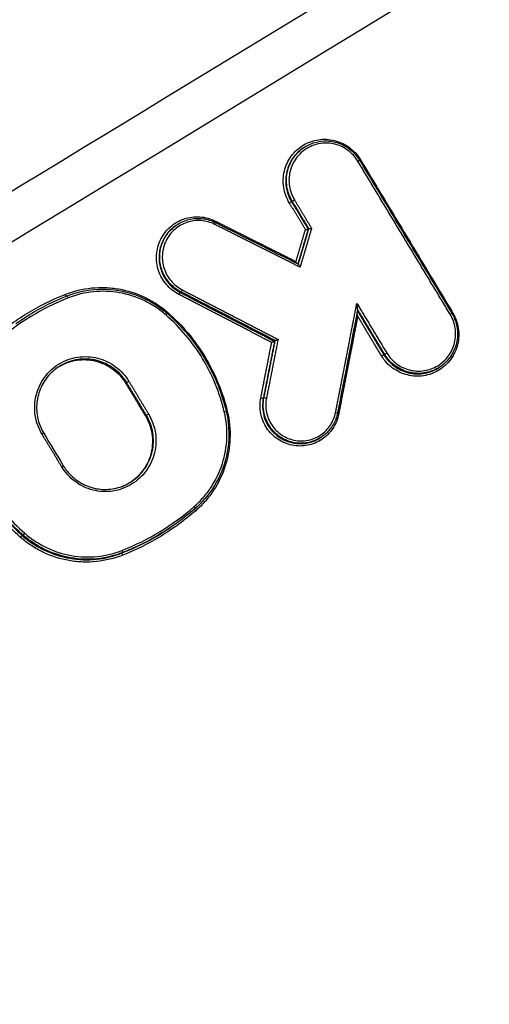
# Model space of a CAD drawing. Units: millimetres. Extents: x -6135 to 6130, y -7748 to 7748.
# Drawn here: x -231 to -210, y -1479 to -1435 of the extents above; entities that cross this region are included whole.
import ezdxf

# ---------------------------------------------------------------- set-up
doc = ezdxf.new("R2010")
doc.units = ezdxf.units.MM
doc.header["$LTSCALE"] = 20
doc.linetypes.add('HIDDEN', pattern=[9.525, 6.35, -3.175])
doc.layers.add('2d', color=230, linetype='Continuous')
doc.layers.add('ASTMF3101-TrainingEnvelope_Hatch', color=222, linetype='HIDDEN')

msp = doc.modelspace()

# ---------------------------------------------------------------- hatches: boundary and pattern name
at = {"layer": 'ASTMF3101-TrainingEnvelope_Hatch'}
h = msp.add_hatch(dxfattribs=at)
h.set_pattern_fill('ANSI31', color=256, scale=100, angle=125)
h.set_pattern_definition([(170, (-588.4, -1866.23), (-55.133, -312.676), [])])
h.paths.add_polyline_path([(-1222.576, -1733.787, 0.414214), (-1283.97, -2081.969), (-1029.031, -2446.06, 0.414214), (-680.848, -2507.454), (569.193, -1632.165, 0.414214), (630.587, -1283.983), (375.648, -919.893, 0.414214), (27.466, -858.499)])

# ---------------------------------------------------------------- linework, layer by layer
at = {"layer": '2d'}
for p, q in [((-218.151, -1440.375), (-218.182, -1440.396)), ((-218.643, -1442.743), (-218.675, -1442.766)), ((-223.813, -1443.824), (-223.844, -1443.846)), ((-217.902, -1443.975), (-217.933, -1443.997)), ((-224.235, -1446.237), (-224.268, -1446.259)), ((-223.605, -1446.792), (-223.638, -1446.815)), ((-219.401, -1448.972), (-219.432, -1448.994)), ((-214.531, -1449.571), (-214.563, -1449.594)), ((-214.47, -1449.665), (-214.502, -1449.688)), ((-212.025, -1450.114), (-212.058, -1450.137)), ((-226.016, -1450.844), (-226.059, -1450.874)), ((-219.902, -1451.522), (-219.933, -1451.544)), ((-225.144, -1452.292), (-225.187, -1452.322)), ((-219.631, -1452.816), (-219.663, -1452.839)), ((-217.305, -1453.244), (-217.338, -1453.267)), ((-230.637, -1457.64), (-230.669, -1457.663)), ((-226.184, -1458.415), (-226.218, -1458.438))]:
    msp.add_line(p, q, dxfattribs=at)
at = {"layer": '2d', "extrusion": (0, 0, -1)}
for centre, major_axis, ratio, start_param, end_param in [((-215.731, -1440.97), (-0.0857, -0.0516), 0.040213, 3.141593, 4.578558), ((-218.76, -1442.817), (-0.0857, -0.0516), 0.040288, 1.43696, 3.010848), ((-222.057, -1443.631), (-0.0449, -0.0894), 0.10587, 0.863745, 1.479412), ((-228.742, -1446.903), (0.0369, -0.093), 0.138389, 0.421063, 1.589202), ((-223.56, -1446.704), (-0.046, -0.0888), 0.104163, 4.619363, 6.167144), ((-224.189, -1447.697), (-0.0658, -0.0753), 0.079041, 0.918998, 1.455634), ((-211.619, -1447.797), (-0.0857, -0.0516), 0.03735, 3.141593, 4.578755), ((-214.647, -1449.645), (-0.0857, -0.0516), 0.037426, 1.437157, 3.010863), ((-220.031, -1451.525), (-0.0981, 0.0193), 0.06207, 3.232253, 4.836755), ((-225.059, -1452.24), (-0.0857, -0.0516), 0.038816, 4.578654, 6.152449), ((-221.682, -1452.149), (-0.0973, -0.023), 0.004685, 1.709714, 3.141593), ((-216.722, -1452.172), (-0.0982, 0.0191), 0.06242, 1.694661, 3.141593), ((-229.799, -1453.15), (-0.0857, -0.0516), 0.039526, 3.141593, 4.578605), ((-222.931, -1456.551), (-0.0657, 0.0754), 0.125054, -1.511466, -0.290263), ((-230.734, -1457.738), (-0.0658, -0.0753), 0.077481, 1.455247, 3.014398), ((-226.18, -1458.531), (0.0369, -0.093), 0.13748, 1.58531, 3.111417)]:
    msp.add_ellipse(centre, major_axis=major_axis, ratio=ratio, start_param=start_param, end_param=end_param, dxfattribs=at)
at = {"layer": '2d'}
for centre, major_axis, ratio, start_param, end_param in [((-215.594, -1440.889), (-0.0857, -0.0516), 0.040203, -1.436966, -0.93848), ((-218.558, -1442.692), (-0.0857, -0.0516), 0.040289, 0.130744, 1.704633), ((-222.112, -1443.788), (-0.0449, -0.0894), 0.105844, 1.662194, 3.141593), ((-228.636, -1447.067), (0.0369, -0.093), 0.138375, 1.552454, 3.141593), ((-223.682, -1446.904), (-0.046, -0.0888), 0.104129, 3.257634, 4.805433), ((-224.286, -1447.825), (-0.0658, -0.0753), 0.079029, 1.685962, 3.141593), ((-211.482, -1447.717), (-0.0857, -0.0516), 0.037341, -1.437163, -0.93837), ((-214.446, -1449.52), (-0.0857, -0.0516), 0.037426, 0.13073, 1.704436), ((-225.931, -1450.793), (-0.0857, -0.0516), 0.039423, 0.13074, 1.704573), ((-219.804, -1451.542), (-0.0981, 0.0193), 0.062103, 4.588057, 6.192524), ((-216.56, -1452.234), (-0.0982, 0.0191), 0.062459, 0.771405, 1.446973), ((-228.928, -1454.597), (-0.0857, -0.0516), 0.038919, 1.704539, 3.141593), ((-223.029, -1456.377), (-0.0657, 0.0754), 0.125046, 3.141593, 4.652982), ((-230.572, -1457.565), (-0.0658, -0.0753), 0.077503, 0.127195, 1.68634), ((-226.222, -1458.322), (0.0369, -0.093), 0.137497, 0.030176, 1.556209)]:
    msp.add_ellipse(centre, major_axis=major_axis, ratio=ratio, start_param=start_param, end_param=end_param, dxfattribs=at)
for points, knots in [([(-305.359, -1465.552), (-277.113, -1448.398), (-248.867, -1431.245), (-135.884, -1362.631), (-51.146, -1311.171), (83.215, -1229.576), (132.837, -1199.442), (182.459, -1169.307)], [0, 0, 0, 0, 10, 10, 40, 40, 57.567516, 57.567516, 57.567516, 57.567516]), ([(-302.554, -1464.888), (-273.226, -1447.079), (-243.898, -1429.27), (-214.57, -1411.461), (-94.959, -1338.831), (24.652, -1266.201), (144.263, -1193.57)], [0, 0, 0, 0, 0.1038136, 0.1038136, 0.1038136, 0.5272032, 0.5272032, 0.5272032, 0.5272032]), ([(144.574, -1193.77), (142.879, -1194.8), (141.185, -1195.83), (139.49, -1196.86), (132.712, -1200.979), (125.934, -1205.098), (119.156, -1209.218), (92.044, -1225.695), (64.932, -1242.172), (37.821, -1258.649), (-18.832, -1293.081), (-75.484, -1327.513), (-132.136, -1361.947), (-188.788, -1396.38), (-245.44, -1430.814), (-302.091, -1465.249)], [0, 0, 0, 0, 0.006, 0.006, 0.006, 0.03, 0.03, 0.03, 0.126, 0.126, 0.126, 0.3266017, 0.3266017, 0.3266017, 0.5272033, 0.5272033, 0.5272033, 0.5272033]), ([(-290.308, -1478.327), (-249.703, -1453.603), (-210.807, -1429.92), (-155.033, -1395.953), (-127.787, -1379.359), (-97.125, -1360.681), (-82.074, -1351.513), (-74.619, -1346.971), (-70.909, -1344.711), (-69.059, -1343.583), (-68.135, -1343.02), (-67.673, -1342.739), (-67.442, -1342.598), (-67.327, -1342.528), (-67.269, -1342.493), (-67.24, -1342.475), (-67.226, -1342.467), (-67.218, -1342.462), (-67.215, -1342.46), (-67.213, -1342.459), (-67.213, -1342.459), (6.754, -1297.397), (62.322, -1263.531), (136.671, -1218.21), (155.453, -1206.754), (155.842, -1206.508)], [0, 0, 0, 0, 0.25, 0.25, 0.375, 0.4375, 0.46875, 0.484375, 0.492188, 0.496094, 0.498047, 0.499023, 0.499512, 0.499756, 0.499878, 0.499939, 0.499969, 0.499985, 0.499992, 0.499992, 0.5, 0.5, 0.75, 0.75, 1, 1, 1, 1]), ([(-218.773, -1442.821), (-218.837, -1442.715), (-218.889, -1442.605), (-218.972, -1442.376), (-219.003, -1442.255), (-219.041, -1442.013), (-219.048, -1441.891), (-219.038, -1441.647), (-219.021, -1441.524), (-218.935, -1441.169), (-218.83, -1440.942), (-218.546, -1440.549), (-218.363, -1440.38), (-218.053, -1440.191), (-217.942, -1440.138), (-217.714, -1440.055), (-217.597, -1440.025), (-217.357, -1439.989), (-217.234, -1439.982), (-216.993, -1439.994), (-216.873, -1440.011), (-216.635, -1440.071), (-216.521, -1440.112), (-216.302, -1440.216), (-216.196, -1440.279), (-216, -1440.425), (-215.91, -1440.507), (-215.746, -1440.687), (-215.671, -1440.787), (-215.608, -1440.892)], [0, 0, 0, 0, 0.000365565, 0.000365565, 0.000731129, 0.000731129, 0.001096694, 0.001096694, 0.001462259, 0.001462259, 0.002193388, 0.002193388, 0.002924518, 0.002924518, 0.003290083, 0.003290083, 0.003655647, 0.003655647, 0.004021212, 0.004021212, 0.004386777, 0.004386777, 0.004752341, 0.004752341, 0.005117906, 0.005117906, 0.005483471, 0.005483471, 0.005849036, 0.005849036, 0.005849036, 0.005849036]), ([(-218.182, -1440.396), (-218.34, -1440.507), (-218.481, -1440.645), (-218.729, -1440.987), (-218.828, -1441.202), (-218.909, -1441.538), (-218.925, -1441.655), (-218.934, -1441.886), (-218.928, -1442.001), (-218.893, -1442.23), (-218.863, -1442.344), (-218.785, -1442.561), (-218.735, -1442.666), (-218.675, -1442.766)], [0.002915982, 0.002915982, 0.002915982, 0.002915982, 0.003505256, 0.003505256, 0.004206307, 0.004206307, 0.004556832, 0.004556832, 0.004907358, 0.004907358, 0.005257884, 0.005257884, 0.005608409, 0.005608409, 0.005608409, 0.005608409]), ([(-218.643, -1442.743), (-218.703, -1442.643), (-218.753, -1442.539), (-218.832, -1442.322), (-218.861, -1442.208), (-218.896, -1441.979), (-218.903, -1441.864), (-218.894, -1441.633), (-218.877, -1441.516), (-218.797, -1441.18), (-218.698, -1440.965), (-218.45, -1440.623), (-218.309, -1440.485), (-218.151, -1440.375)], [0, 0, 0, 0, 0.000345986, 0.000345986, 0.000691972, 0.000691972, 0.001037958, 0.001037958, 0.001383944, 0.001383944, 0.002075916, 0.002075916, 0.002657572, 0.002657572, 0.002657572, 0.002657572]), ([(-215.718, -1440.966), (-215.832, -1440.777), (-215.98, -1440.614), (-216.243, -1440.419), (-216.338, -1440.362), (-216.533, -1440.269), (-216.636, -1440.233), (-216.848, -1440.179), (-216.955, -1440.164), (-217.171, -1440.154), (-217.28, -1440.159), (-217.495, -1440.192), (-217.599, -1440.218), (-217.802, -1440.292), (-217.902, -1440.34), (-218.178, -1440.509), (-218.342, -1440.66), (-218.596, -1441.01), (-218.689, -1441.213), (-218.766, -1441.53), (-218.781, -1441.64), (-218.79, -1441.858), (-218.784, -1441.967), (-218.75, -1442.183), (-218.723, -1442.291), (-218.649, -1442.495), (-218.602, -1442.594), (-218.545, -1442.688)], [0, 0, 0, 0, 0.000661387, 0.000661387, 0.000992081, 0.000992081, 0.001322774, 0.001322774, 0.001653468, 0.001653468, 0.001984161, 0.001984161, 0.002314855, 0.002314855, 0.002645548, 0.002645548, 0.003306935, 0.003306935, 0.003968322, 0.003968322, 0.004299016, 0.004299016, 0.004629709, 0.004629709, 0.004960403, 0.004960403, 0.005291096, 0.005291096, 0.005291096, 0.005291096]), ([(-218.15, -1440.374), (-217.996, -1440.266), (-217.822, -1440.183), (-217.46, -1440.077), (-217.267, -1440.054), (-216.888, -1440.07), (-216.697, -1440.111), (-216.342, -1440.249), (-216.173, -1440.349), (-215.953, -1440.534), (-215.884, -1440.602), (-215.788, -1440.713), (-215.757, -1440.752), (-215.699, -1440.833), (-215.671, -1440.875), (-215.646, -1440.918)], [0, 0, 0, 0, 0.0569048, 0.0569048, 0.1141905, 0.1141905, 0.171645, 0.171645, 0.2291638, 0.2291638, 0.2582328, 0.2582328, 0.2731446, 0.2731446, 0.2881645, 0.2881645, 0.2881645, 0.2881645]), ([(-223.696, -1446.907), (-223.802, -1446.852), (-223.902, -1446.787), (-224.088, -1446.639), (-224.174, -1446.555), (-224.329, -1446.373), (-224.397, -1446.275), (-224.513, -1446.067), (-224.562, -1445.955), (-224.673, -1445.615), (-224.703, -1445.372), (-224.669, -1444.897), (-224.605, -1444.661), (-224.447, -1444.342), (-224.383, -1444.239), (-224.238, -1444.051), (-224.157, -1443.965), (-223.979, -1443.809), (-223.88, -1443.739), (-223.676, -1443.621), (-223.568, -1443.573), (-223.229, -1443.459), (-222.991, -1443.429), (-222.516, -1443.463), (-222.285, -1443.527), (-222.07, -1443.635)], [0, 0, 0, 0, 0.000357104, 0.000357104, 0.000714208, 0.000714208, 0.001071312, 0.001071312, 0.001428416, 0.001428416, 0.002142624, 0.002142624, 0.002856832, 0.002856832, 0.003213937, 0.003213937, 0.003571041, 0.003571041, 0.003928145, 0.003928145, 0.004285249, 0.004285249, 0.004999457, 0.004999457, 0.005713665, 0.005713665, 0.005713665, 0.005713665]), ([(-223.813, -1443.824), (-223.659, -1443.716), (-223.486, -1443.633), (-223.127, -1443.531), (-222.938, -1443.509), (-222.567, -1443.528), (-222.379, -1443.568), (-222.159, -1443.655), (-222.112, -1443.676), (-222.067, -1443.698)], [0, 0, 0, 0, 0.0566907, 0.0566907, 0.1127996, 0.1127996, 0.1691617, 0.1691617, 0.184416, 0.184416, 0.184416, 0.184416]), ([(-223.844, -1443.846), (-223.962, -1443.929), (-224.071, -1444.027), (-224.287, -1444.28), (-224.387, -1444.447), (-224.526, -1444.799), (-224.567, -1444.989), (-224.585, -1445.368), (-224.563, -1445.562), (-224.458, -1445.927), (-224.375, -1446.103), (-224.268, -1446.259)], [0.001867148, 0.001867148, 0.001867148, 0.001867148, 0.002308041, 0.002308041, 0.002885051, 0.002885051, 0.003462061, 0.003462061, 0.004039072, 0.004039072, 0.004616082, 0.004616082, 0.004616082, 0.004616082]), ([(-224.235, -1446.237), (-224.343, -1446.081), (-224.427, -1445.904), (-224.531, -1445.539), (-224.553, -1445.346), (-224.535, -1444.967), (-224.494, -1444.777), (-224.355, -1444.425), (-224.256, -1444.259), (-224.04, -1444.005), (-223.931, -1443.907), (-223.813, -1443.824)], [0.000846934, 0.000846934, 0.000846934, 0.000846934, 0.001416279, 0.001416279, 0.001985624, 0.001985624, 0.00255497, 0.00255497, 0.003124315, 0.003124315, 0.003559369, 0.003559369, 0.003559369, 0.003559369]), ([(-222.099, -1443.784), (-222.29, -1443.688), (-222.496, -1443.632), (-222.919, -1443.601), (-223.131, -1443.628), (-223.433, -1443.729), (-223.529, -1443.772), (-223.711, -1443.877), (-223.799, -1443.939), (-223.958, -1444.079), (-224.03, -1444.155), (-224.159, -1444.323), (-224.216, -1444.415), (-224.357, -1444.699), (-224.414, -1444.909), (-224.444, -1445.332), (-224.418, -1445.549), (-224.319, -1445.852), (-224.275, -1445.951), (-224.171, -1446.137), (-224.111, -1446.224), (-223.973, -1446.386), (-223.896, -1446.461), (-223.731, -1446.593), (-223.642, -1446.651), (-223.547, -1446.7)], [0, 0, 0, 0, 0.000644801, 0.000644801, 0.001289602, 0.001289602, 0.001612002, 0.001612002, 0.001934403, 0.001934403, 0.002256803, 0.002256803, 0.002579204, 0.002579204, 0.003224005, 0.003224005, 0.003868806, 0.003868806, 0.004191206, 0.004191206, 0.004513607, 0.004513607, 0.004836007, 0.004836007, 0.005158408, 0.005158408, 0.005158408, 0.005158408]), ([(-217.902, -1443.975), (-217.9, -1443.974), (-217.897, -1443.974), (-217.892, -1443.973), (-217.888, -1443.972), (-217.881, -1443.971), (-217.874, -1443.97), (-217.866, -1443.969), (-217.857, -1443.968), (-217.847, -1443.966), (-217.837, -1443.965), (-217.826, -1443.963), (-217.814, -1443.962), (-217.804, -1443.961), (-217.793, -1443.959), (-217.783, -1443.958), (-217.782, -1443.958), (-217.781, -1443.958), (-217.781, -1443.958)], [0, 0, 0, 0, 0.0000314393, 0.0000314393, 0.0000314393, 0.0000628059, 0.0000628059, 0.0000628059, 0.0000952656, 0.0000952656, 0.0000952656, 0.0001304048, 0.0001304048, 0.0001304048, 0.0001616547, 0.0001616547, 0.0001616547, 0.0001639766, 0.0001639766, 0.0001639766, 0.0001639766]), ([(-218.055, -1444.014), (-218.054, -1444.014), (-218.053, -1444.014), (-218.053, -1444.014), (-218.042, -1444.013), (-218.032, -1444.011), (-218.021, -1444.01), (-218.01, -1444.008), (-217.999, -1444.007), (-217.988, -1444.005), (-217.978, -1444.004), (-217.969, -1444.003), (-217.962, -1444.002), (-217.954, -1444.001), (-217.948, -1444), (-217.943, -1443.999), (-217.938, -1443.998), (-217.935, -1443.997), (-217.934, -1443.997)], [-0.000002322, -0.000002322, -0.000002322, -0.000002322, 0, 0, 0, 0.0000313711, 0.0000313711, 0.0000313711, 0.000066647, 0.000066647, 0.000066647, 0.0000992331, 0.0000992331, 0.0000992331, 0.0001307217, 0.0001307217, 0.0001307217, 0.0001622833, 0.0001622833, 0.0001622833, 0.0001622833]), ([(-218.438, -1445.52), (-218.441, -1445.513), (-218.445, -1445.505), (-218.449, -1445.497), (-218.458, -1445.479), (-218.466, -1445.46), (-218.475, -1445.441), (-218.475, -1445.441), (-218.475, -1445.44), (-218.475, -1445.439)], [0.00011291279, 0.00011291279, 0.00011291279, 0.00011291279, 0.00013999195, 0.00013999195, 0.00013999195, 0.00020230616, 0.00020230616, 0.00020230616, 0.0002043206, 0.0002043206, 0.0002043206, 0.0002043206]), ([(-218.293, -1445.694), (-218.294, -1445.694), (-218.294, -1445.693), (-218.294, -1445.693), (-218.302, -1445.674), (-218.311, -1445.654), (-218.32, -1445.636), (-218.327, -1445.621), (-218.335, -1445.605), (-218.342, -1445.592), (-218.347, -1445.583), (-218.352, -1445.575), (-218.356, -1445.569), (-218.359, -1445.564), (-218.362, -1445.561), (-218.364, -1445.558), (-218.365, -1445.557), (-218.366, -1445.556), (-218.367, -1445.556)], [-0.0000020144, -0.0000020144, -0.0000020144, -0.0000020144, 0, 0, 0, 0.0000621903, 0.0000621903, 0.0000621903, 0.0001165421, 0.0001165421, 0.0001165421, 0.0001525377, 0.0001525377, 0.0001525377, 0.0001771245, 0.0001771245, 0.0001771245, 0.0001904861, 0.0001904861, 0.0001904861, 0.0001904861]), ([(-228.755, -1446.907), (-228.376, -1446.756), (-227.985, -1446.661), (-227.382, -1446.599), (-227.177, -1446.592), (-226.773, -1446.607), (-226.573, -1446.628), (-225.977, -1446.731), (-225.584, -1446.857), (-225.037, -1447.118), (-224.861, -1447.217), (-224.521, -1447.441), (-224.357, -1447.565), (-224.203, -1447.7)], [0, 0, 0, 0, 0.001217875, 0.001217875, 0.001826813, 0.001826813, 0.002435751, 0.002435751, 0.003653626, 0.003653626, 0.004262564, 0.004262564, 0.004871502, 0.004871502, 0.004871502, 0.004871502]), ([(-224.268, -1446.259), (-224.187, -1446.375), (-224.092, -1446.483), (-223.88, -1446.67), (-223.764, -1446.75), (-223.638, -1446.815)], [0.0046160818, 0.0046160818, 0.0046160818, 0.0046160818, 0.0050453073, 0.0050453073, 0.0054745328, 0.0054745328, 0.0054745328, 0.0054745328]), ([(-223.605, -1446.792), (-223.732, -1446.727), (-223.848, -1446.647), (-224.059, -1446.461), (-224.155, -1446.353), (-224.235, -1446.237)], [0, 0, 0, 0, 0.0004234669, 0.0004234669, 0.0008469338, 0.0008469338, 0.0008469338, 0.0008469338]), ([(-230.962, -1448.208), (-230.768, -1448.072), (-230.042, -1447.598), (-229.265, -1447.209), (-228.673, -1446.974)], [0.001184518, 0.001184518, 0.001184518, 0.001184518, 0.001902722, 0.003805444, 0.003805444, 0.003805444, 0.003805444]), ([(-228.673, -1446.974), (-228.228, -1446.798), (-227.748, -1446.695), (-226.8, -1446.655), (-226.32, -1446.713), (-225.415, -1446.979), (-224.977, -1447.189), (-224.462, -1447.55), (-224.338, -1447.647), (-224.22, -1447.75)], [0, 0, 0, 0, 0.1448007, 0.1448007, 0.2872277, 0.2872277, 0.4298294, 0.4298294, 0.4768842, 0.4768842, 0.4768842, 0.4768842]), ([(-224.273, -1447.822), (-224.42, -1447.693), (-224.577, -1447.574), (-224.902, -1447.36), (-225.07, -1447.266), (-225.592, -1447.016), (-225.968, -1446.896), (-226.537, -1446.797), (-226.729, -1446.777), (-227.115, -1446.763), (-227.311, -1446.77), (-227.887, -1446.829), (-228.26, -1446.92), (-228.622, -1447.064)], [0, 0, 0, 0, 0.000589715, 0.000589715, 0.001179429, 0.001179429, 0.002358858, 0.002358858, 0.002948573, 0.002948573, 0.003538287, 0.003538287, 0.004717716, 0.004717716, 0.004717716, 0.004717716]), ([(-215.728, -1447.579), (-215.727, -1447.575), (-215.727, -1447.569), (-215.728, -1447.552), (-215.729, -1447.541), (-215.733, -1447.506), (-215.736, -1447.482), (-215.747, -1447.407), (-215.755, -1447.357), (-215.764, -1447.306)], [0.0000092594, 0.0000092594, 0.0000092594, 0.0000092594, 0.0000387941, 0.0000387941, 0.0000775882, 0.0000775882, 0.0001551765, 0.0001551765, 0.0003103529, 0.0003103529, 0.0003103529, 0.0003103529]), ([(-221.669, -1452.145), (-221.768, -1451.725), (-221.899, -1451.318), (-222.222, -1450.527), (-222.415, -1450.142), (-223.08, -1449.039), (-223.625, -1448.388), (-224.273, -1447.822)], [0, 0, 0, 0, 0.001280832, 0.001280832, 0.002561665, 0.002561665, 0.00512333, 0.00512333, 0.00512333, 0.00512333]), ([(-224.22, -1447.75), (-223.53, -1448.353), (-222.931, -1449.083), (-222.073, -1450.578), (-221.77, -1451.342), (-221.585, -1452.126)], [0, 0, 0, 0, 0.2759856, 0.2759856, 0.517462, 0.517462, 0.517462, 0.517462]), ([(-224.203, -1447.7), (-223.539, -1448.28), (-222.981, -1448.947), (-222.299, -1450.077), (-222.101, -1450.472), (-221.771, -1451.282), (-221.637, -1451.699), (-221.535, -1452.129)], [0, 0, 0, 0, 0.002614225, 0.002614225, 0.003921338, 0.003921338, 0.00522845, 0.00522845, 0.00522845, 0.00522845]), ([(-215.727, -1447.88), (-215.736, -1447.829), (-215.744, -1447.778), (-215.752, -1447.723), (-215.753, -1447.716), (-215.754, -1447.71)], [-0.000002435, -0.000002435, -0.000002435, -0.000002435, 0.0001513431, 0.0001513431, 0.0001706764, 0.0001706764, 0.0001706764, 0.0001706764]), ([(-211.495, -1447.721), (-211.431, -1447.826), (-211.379, -1447.937), (-211.296, -1448.166), (-211.265, -1448.286), (-211.227, -1448.528), (-211.22, -1448.65), (-211.23, -1448.894), (-211.247, -1449.017), (-211.333, -1449.372), (-211.437, -1449.599), (-211.722, -1449.992), (-211.905, -1450.161), (-212.215, -1450.35), (-212.326, -1450.403), (-212.553, -1450.486), (-212.67, -1450.516), (-212.91, -1450.552), (-213.033, -1450.559), (-213.275, -1450.547), (-213.395, -1450.53), (-213.632, -1450.47), (-213.747, -1450.429), (-213.966, -1450.325), (-214.072, -1450.262), (-214.268, -1450.116), (-214.359, -1450.035), (-214.523, -1449.854), (-214.597, -1449.755), (-214.661, -1449.649)], [0, 0, 0, 0, 0.000365535, 0.000365535, 0.00073107, 0.00073107, 0.001096605, 0.001096605, 0.00146214, 0.00146214, 0.002193211, 0.002193211, 0.002924281, 0.002924281, 0.003289816, 0.003289816, 0.003655351, 0.003655351, 0.004020886, 0.004020886, 0.004386421, 0.004386421, 0.004751957, 0.004751957, 0.005117492, 0.005117492, 0.005483027, 0.005483027, 0.005848562, 0.005848562, 0.005848562, 0.005848562]), ([(-214.433, -1449.516), (-214.319, -1449.705), (-214.17, -1449.868), (-213.907, -1450.063), (-213.812, -1450.12), (-213.617, -1450.213), (-213.514, -1450.249), (-213.302, -1450.302), (-213.195, -1450.318), (-212.979, -1450.328), (-212.87, -1450.323), (-212.655, -1450.29), (-212.551, -1450.263), (-212.347, -1450.189), (-212.248, -1450.142), (-211.972, -1449.973), (-211.808, -1449.822), (-211.554, -1449.472), (-211.461, -1449.269), (-211.384, -1448.952), (-211.369, -1448.842), (-211.36, -1448.624), (-211.366, -1448.515), (-211.4, -1448.299), (-211.428, -1448.191), (-211.502, -1447.987), (-211.549, -1447.888), (-211.606, -1447.794)], [0, 0, 0, 0, 0.000661335, 0.000661335, 0.000992002, 0.000992002, 0.00132267, 0.00132267, 0.001653337, 0.001653337, 0.001984005, 0.001984005, 0.002314672, 0.002314672, 0.00264534, 0.00264534, 0.003306674, 0.003306674, 0.003968009, 0.003968009, 0.004298677, 0.004298677, 0.004629344, 0.004629344, 0.004960012, 0.004960012, 0.005290679, 0.005290679, 0.005290679, 0.005290679]), ([(-211.533, -1447.746), (-211.436, -1447.908), (-211.363, -1448.088), (-211.278, -1448.461), (-211.266, -1448.658), (-211.305, -1449.04), (-211.357, -1449.229), (-211.515, -1449.577), (-211.624, -1449.74), (-211.837, -1449.967), (-211.928, -1450.046), (-212.026, -1450.115)], [0, 0, 0, 0, 0.056827, 0.056827, 0.1146238, 0.1146238, 0.1720871, 0.1720871, 0.2296841, 0.2296841, 0.265926, 0.265926, 0.265926, 0.265926]), ([(-219.433, -1448.994), (-219.434, -1448.995), (-219.437, -1448.996), (-219.442, -1448.998), (-219.446, -1449), (-219.452, -1449.002), (-219.458, -1449.005), (-219.465, -1449.008), (-219.473, -1449.012), (-219.482, -1449.016), (-219.492, -1449.021), (-219.503, -1449.026), (-219.514, -1449.031), (-219.528, -1449.038), (-219.542, -1449.045), (-219.556, -1449.051), (-219.556, -1449.052), (-219.557, -1449.052), (-219.558, -1449.052)], [0, 0, 0, 0, 0.0000289167, 0.0000289167, 0.0000289167, 0.0000576623, 0.0000576623, 0.0000576623, 0.000088667, 0.000088667, 0.000088667, 0.0001258552, 0.0001258552, 0.0001258552, 0.0001723895, 0.0001723895, 0.0001723895, 0.0001744284, 0.0001744284, 0.0001744284, 0.0001744284]), ([(-219.275, -1448.914), (-219.276, -1448.914), (-219.276, -1448.915), (-219.277, -1448.915), (-219.291, -1448.922), (-219.305, -1448.928), (-219.319, -1448.935), (-219.33, -1448.94), (-219.341, -1448.945), (-219.351, -1448.95), (-219.359, -1448.954), (-219.367, -1448.958), (-219.374, -1448.961), (-219.381, -1448.964), (-219.386, -1448.966), (-219.391, -1448.968), (-219.395, -1448.97), (-219.398, -1448.971), (-219.4, -1448.972)], [-0.0000020388, -0.0000020388, -0.0000020388, -0.0000020388, 0, 0, 0, 0.0000465186, 0.0000465186, 0.0000465186, 0.000083692, 0.000083692, 0.000083692, 0.0001146842, 0.0001146842, 0.0001146842, 0.0001434185, 0.0001434185, 0.0001434185, 0.0001723238, 0.0001723238, 0.0001723238, 0.0001723238]), ([(-212.026, -1450.115), (-212.041, -1450.125), (-212.056, -1450.135), (-212.258, -1450.268), (-212.472, -1450.354), (-212.802, -1450.418), (-212.916, -1450.429), (-213.141, -1450.428), (-213.253, -1450.417), (-213.474, -1450.372), (-213.584, -1450.339), (-213.792, -1450.254), (-213.891, -1450.201), (-214.177, -1450.013), (-214.34, -1449.853), (-214.47, -1449.665)], [0.002658443, 0.002658443, 0.002658443, 0.002658443, 0.00271252, 0.00271252, 0.00339065, 0.00339065, 0.003729715, 0.003729715, 0.00406878, 0.00406878, 0.004407845, 0.004407845, 0.00474691, 0.00474691, 0.00542504, 0.00542504, 0.00542504, 0.00542504]), ([(-229.786, -1453.146), (-229.864, -1453.017), (-229.929, -1452.88), (-230.03, -1452.599), (-230.067, -1452.454), (-230.113, -1452.158), (-230.121, -1452.007), (-230.109, -1451.709), (-230.088, -1451.561), (-230.018, -1451.269), (-229.969, -1451.128), (-229.844, -1450.859), (-229.768, -1450.728), (-229.593, -1450.487), (-229.494, -1450.377), (-229.276, -1450.176), (-229.156, -1450.085), (-228.777, -1449.855), (-228.491, -1449.751), (-228.054, -1449.685), (-227.905, -1449.677), (-227.607, -1449.692), (-227.461, -1449.714), (-227.174, -1449.786), (-227.031, -1449.837), (-226.763, -1449.964), (-226.636, -1450.041), (-226.396, -1450.219), (-226.284, -1450.32), (-226.085, -1450.54), (-225.996, -1450.66), (-225.918, -1450.789)], [0, 0, 0, 0, 0.000452507, 0.000452507, 0.000905014, 0.000905014, 0.001357521, 0.001357521, 0.001810029, 0.001810029, 0.002262536, 0.002262536, 0.002715043, 0.002715043, 0.00316755, 0.00316755, 0.003620057, 0.003620057, 0.004525071, 0.004525071, 0.004977579, 0.004977579, 0.005430086, 0.005430086, 0.005882593, 0.005882593, 0.0063351, 0.0063351, 0.006787607, 0.006787607, 0.007240114, 0.007240114, 0.007240114, 0.007240114]), ([(-229.128, -1450.188), (-229.098, -1450.168), (-229.068, -1450.148), (-228.916, -1450.055), (-228.786, -1449.993), (-228.52, -1449.896), (-228.384, -1449.861), (-228.103, -1449.819), (-227.96, -1449.811), (-227.677, -1449.825), (-227.537, -1449.845), (-227.26, -1449.915), (-227.126, -1449.963), (-226.87, -1450.084), (-226.746, -1450.158), (-226.517, -1450.328), (-226.411, -1450.423), (-226.22, -1450.634), (-226.133, -1450.751), (-226.059, -1450.874)], [0.003307591, 0.003307591, 0.003307591, 0.003307591, 0.003417323, 0.003417323, 0.003844489, 0.003844489, 0.004271654, 0.004271654, 0.00469882, 0.00469882, 0.005125985, 0.005125985, 0.005553151, 0.005553151, 0.005980316, 0.005980316, 0.006407482, 0.006407482, 0.006834647, 0.006834647, 0.006834647, 0.006834647]), ([(-226.016, -1450.844), (-226.09, -1450.721), (-226.175, -1450.606), (-226.366, -1450.396), (-226.473, -1450.299), (-226.702, -1450.128), (-226.824, -1450.055), (-227.08, -1449.933), (-227.216, -1449.885), (-227.491, -1449.816), (-227.631, -1449.795), (-227.915, -1449.781), (-228.058, -1449.788), (-228.476, -1449.851), (-228.75, -1449.95), (-229.03, -1450.121), (-229.068, -1450.146), (-229.106, -1450.172)], [0, 0, 0, 0, 0.000427189, 0.000427189, 0.000854378, 0.000854378, 0.001281567, 0.001281567, 0.001708757, 0.001708757, 0.002135946, 0.002135946, 0.002563135, 0.002563135, 0.003417513, 0.003417513, 0.003555435, 0.003555435, 0.003555435, 0.003555435]), ([(-214.502, -1449.688), (-214.372, -1449.876), (-214.209, -1450.035), (-213.924, -1450.224), (-213.824, -1450.276), (-213.616, -1450.362), (-213.507, -1450.395), (-213.286, -1450.44), (-213.174, -1450.451), (-212.949, -1450.452), (-212.835, -1450.441), (-212.505, -1450.378), (-212.291, -1450.291), (-212.089, -1450.159), (-212.075, -1450.149), (-212.06, -1450.139)], [0.000111805, 0.000111805, 0.000111805, 0.000111805, 0.000798818, 0.000798818, 0.001142324, 0.001142324, 0.00148583, 0.00148583, 0.001829337, 0.001829337, 0.002172843, 0.002172843, 0.002859856, 0.002859856, 0.002913594, 0.002913594, 0.002913594, 0.002913594]), ([(-229.106, -1450.172), (-229.299, -1450.307), (-229.472, -1450.477), (-229.75, -1450.858), (-229.859, -1451.074), (-230, -1451.524), (-230.035, -1451.764), (-230.026, -1452.237), (-229.982, -1452.476), (-229.853, -1452.838), (-229.79, -1452.972), (-229.714, -1453.098)], [0, 0, 0, 0, 0.0713168, 0.0713168, 0.1423624, 0.1423624, 0.213352, 0.213352, 0.2843903, 0.2843903, 0.3285205, 0.3285205, 0.3285205, 0.3285205]), ([(-216.573, -1452.238), (-216.595, -1452.354), (-216.629, -1452.465), (-216.716, -1452.68), (-216.771, -1452.784), (-216.9, -1452.978), (-216.973, -1453.068), (-217.136, -1453.233), (-217.227, -1453.308), (-217.514, -1453.501), (-217.734, -1453.592), (-218.186, -1453.681), (-218.423, -1453.68), (-218.763, -1453.61), (-218.876, -1453.575), (-219.09, -1453.485), (-219.192, -1453.43), (-219.385, -1453.299), (-219.476, -1453.224), (-219.639, -1453.059), (-219.712, -1452.968), (-219.843, -1452.772), (-219.897, -1452.669), (-219.986, -1452.454), (-220.02, -1452.34), (-220.089, -1451.996), (-220.089, -1451.759), (-220.044, -1451.528)], [0, 0, 0, 0, 0.000348955, 0.000348955, 0.00069791, 0.00069791, 0.001046865, 0.001046865, 0.00139582, 0.00139582, 0.002093731, 0.002093731, 0.002791641, 0.002791641, 0.003140596, 0.003140596, 0.003489551, 0.003489551, 0.003838506, 0.003838506, 0.004187461, 0.004187461, 0.004536417, 0.004536417, 0.004885372, 0.004885372, 0.005583282, 0.005583282, 0.005583282, 0.005583282]), ([(-219.933, -1451.544), (-219.977, -1451.768), (-219.975, -1451.997), (-219.883, -1452.441), (-219.792, -1452.652), (-219.663, -1452.839)], [0, 0, 0, 0, 0.000684038, 0.000684038, 0.001368075, 0.001368075, 0.001368075, 0.001368075]), ([(-219.631, -1452.816), (-219.76, -1452.63), (-219.851, -1452.419), (-219.944, -1451.975), (-219.945, -1451.746), (-219.902, -1451.522)], [0.003919542, 0.003919542, 0.003919542, 0.003919542, 0.004594724, 0.004594724, 0.005269907, 0.005269907, 0.005269907, 0.005269907]), ([(-219.791, -1451.538), (-219.831, -1451.744), (-219.83, -1451.954), (-219.769, -1452.26), (-219.739, -1452.36), (-219.66, -1452.551), (-219.612, -1452.643), (-219.496, -1452.817), (-219.431, -1452.897), (-219.286, -1453.044), (-219.205, -1453.111), (-219.034, -1453.227), (-218.944, -1453.276), (-218.754, -1453.356), (-218.654, -1453.387), (-218.352, -1453.449), (-218.141, -1453.449), (-217.739, -1453.37), (-217.545, -1453.29), (-217.289, -1453.118), (-217.209, -1453.051), (-217.064, -1452.905), (-216.999, -1452.826), (-216.885, -1452.653), (-216.836, -1452.561), (-216.758, -1452.37), (-216.729, -1452.271), (-216.709, -1452.169)], [0, 0, 0, 0, 0.000627644, 0.000627644, 0.000941467, 0.000941467, 0.001255289, 0.001255289, 0.001569111, 0.001569111, 0.001882933, 0.001882933, 0.002196755, 0.002196755, 0.002510578, 0.002510578, 0.003138222, 0.003138222, 0.003765867, 0.003765867, 0.004079689, 0.004079689, 0.004393511, 0.004393511, 0.004707333, 0.004707333, 0.005021155, 0.005021155, 0.005021155, 0.005021155]), ([(-225.046, -1452.237), (-224.968, -1452.366), (-224.903, -1452.503), (-224.801, -1452.784), (-224.764, -1452.929), (-224.719, -1453.225), (-224.71, -1453.376), (-224.723, -1453.673), (-224.743, -1453.821), (-224.814, -1454.114), (-224.863, -1454.255), (-224.987, -1454.524), (-225.064, -1454.654), (-225.239, -1454.895), (-225.337, -1455.006), (-225.555, -1455.207), (-225.676, -1455.298), (-226.054, -1455.528), (-226.34, -1455.632), (-226.778, -1455.698), (-226.927, -1455.705), (-227.225, -1455.691), (-227.371, -1455.669), (-227.658, -1455.597), (-227.8, -1455.546), (-228.069, -1455.419), (-228.196, -1455.342), (-228.436, -1455.164), (-228.548, -1455.063), (-228.747, -1454.842), (-228.836, -1454.723), (-228.914, -1454.594)], [0, 0, 0, 0, 0.000452493, 0.000452493, 0.000904986, 0.000904986, 0.00135748, 0.00135748, 0.001809973, 0.001809973, 0.002262466, 0.002262466, 0.002714959, 0.002714959, 0.003167452, 0.003167452, 0.003619945, 0.003619945, 0.004524932, 0.004524932, 0.004977425, 0.004977425, 0.005429918, 0.005429918, 0.005882411, 0.005882411, 0.006334904, 0.006334904, 0.006787398, 0.006787398, 0.007239891, 0.007239891, 0.007239891, 0.007239891]), ([(-225.752, -1455.217), (-225.657, -1455.151), (-225.567, -1455.076), (-225.385, -1454.898), (-225.295, -1454.792), (-225.136, -1454.562), (-225.067, -1454.439), (-224.955, -1454.184), (-224.912, -1454.051), (-224.85, -1453.776), (-224.833, -1453.638), (-224.824, -1453.359), (-224.833, -1453.217), (-224.878, -1452.94), (-224.914, -1452.805), (-225.01, -1452.542), (-225.071, -1452.413), (-225.144, -1452.292)], [0.003555532, 0.003555532, 0.003555532, 0.003555532, 0.003904411, 0.003904411, 0.004323038, 0.004323038, 0.004741664, 0.004741664, 0.00516029, 0.00516029, 0.005578917, 0.005578917, 0.005997543, 0.005997543, 0.00641617, 0.00641617, 0.006834796, 0.006834796, 0.006834796, 0.006834796]), ([(-223.016, -1456.373), (-222.869, -1456.245), (-222.73, -1456.106), (-222.476, -1455.814), (-222.359, -1455.66), (-222.042, -1455.176), (-221.872, -1454.819), (-221.696, -1454.265), (-221.65, -1454.077), (-221.583, -1453.694), (-221.563, -1453.498), (-221.541, -1452.914), (-221.579, -1452.528), (-221.669, -1452.145)], [0, 0, 0, 0, 0.000589654, 0.000589654, 0.001179307, 0.001179307, 0.002358615, 0.002358615, 0.002948269, 0.002948269, 0.003537922, 0.003537922, 0.00471723, 0.00471723, 0.00471723, 0.00471723]), ([(-221.585, -1452.126), (-221.474, -1452.597), (-221.44, -1453.093), (-221.533, -1454.048), (-221.657, -1454.519), (-222.046, -1455.383), (-222.313, -1455.789), (-222.739, -1456.246), (-222.849, -1456.352), (-222.963, -1456.452)], [0, 0, 0, 0, 0.1452741, 0.1452741, 0.2880648, 0.2880648, 0.4307004, 0.4307004, 0.4767493, 0.4767493, 0.4767493, 0.4767493]), ([(-221.535, -1452.129), (-221.44, -1452.53), (-221.401, -1452.934), (-221.424, -1453.545), (-221.445, -1453.751), (-221.515, -1454.152), (-221.563, -1454.349), (-221.747, -1454.928), (-221.925, -1455.302), (-222.257, -1455.809), (-222.379, -1455.97), (-222.645, -1456.276), (-222.79, -1456.421), (-222.944, -1456.555)], [0, 0, 0, 0, 0.001217684, 0.001217684, 0.001826527, 0.001826527, 0.002435369, 0.002435369, 0.003653053, 0.003653053, 0.004261895, 0.004261895, 0.004870738, 0.004870738, 0.004870738, 0.004870738]), ([(-216.624, -1452.191), (-216.658, -1452.367), (-216.722, -1452.54), (-216.899, -1452.855), (-217.016, -1453), (-217.2, -1453.165), (-217.252, -1453.206), (-217.305, -1453.244)], [0, 0, 0, 0, 0.0539329, 0.0539329, 0.1087971, 0.1087971, 0.1286238, 0.1286238, 0.1286238, 0.1286238]), ([(-225.187, -1452.322), (-225.114, -1452.443), (-225.053, -1452.569), (-224.957, -1452.831), (-224.921, -1452.969), (-224.876, -1453.246), (-224.867, -1453.385), (-224.875, -1453.665), (-224.893, -1453.806), (-224.954, -1454.079), (-224.997, -1454.211), (-225.109, -1454.468), (-225.178, -1454.591), (-225.396, -1454.908), (-225.573, -1455.088), (-225.773, -1455.232)], [0, 0, 0, 0, 0.000418637, 0.000418637, 0.000837273, 0.000837273, 0.00125591, 0.00125591, 0.001674547, 0.001674547, 0.002093183, 0.002093183, 0.00251182, 0.00251182, 0.003254884, 0.003254884, 0.003254884, 0.003254884]), ([(-219.663, -1452.839), (-219.569, -1452.975), (-219.458, -1453.094), (-219.202, -1453.3), (-219.061, -1453.383), (-218.607, -1453.566), (-218.267, -1453.597), (-217.792, -1453.498), (-217.636, -1453.441), (-217.441, -1453.334), (-217.389, -1453.302), (-217.338, -1453.267)], [0.001368075, 0.001368075, 0.001368075, 0.001368075, 0.001864389, 0.001864389, 0.002360703, 0.002360703, 0.00335333, 0.00335333, 0.003849644, 0.003849644, 0.00403654, 0.00403654, 0.00403654, 0.00403654]), ([(-217.306, -1453.244), (-217.356, -1453.279), (-217.408, -1453.311), (-217.603, -1453.418), (-217.759, -1453.475), (-218.234, -1453.574), (-218.574, -1453.543), (-219.028, -1453.36), (-219.169, -1453.277), (-219.426, -1453.071), (-219.537, -1452.952), (-219.631, -1452.816)], [0.00128593, 0.00128593, 0.00128593, 0.00128593, 0.001469828, 0.001469828, 0.001959771, 0.001959771, 0.002939656, 0.002939656, 0.003429599, 0.003429599, 0.003919542, 0.003919542, 0.003919542, 0.003919542]), ([(-230.747, -1457.742), (-231.411, -1457.162), (-231.969, -1456.495), (-232.651, -1455.365), (-232.849, -1454.97), (-233.179, -1454.16), (-233.313, -1453.743), (-233.414, -1453.312)], [0, 0, 0, 0, 0.00261425, 0.00261425, 0.003921375, 0.003921375, 0.0052285, 0.0052285, 0.0052285, 0.0052285]), ([(-233.163, -1453.238), (-233.063, -1453.658), (-232.933, -1454.065), (-232.61, -1454.856), (-232.417, -1455.241), (-231.752, -1456.344), (-231.207, -1456.995), (-230.559, -1457.561)], [0, 0, 0, 0, 0.001280848, 0.001280848, 0.002561697, 0.002561697, 0.005123393, 0.005123393, 0.005123393, 0.005123393]), ([(-228.842, -1454.546), (-228.812, -1454.595), (-228.78, -1454.643), (-228.646, -1454.832), (-228.527, -1454.962), (-228.214, -1455.232), (-228.004, -1455.36), (-227.565, -1455.536), (-227.33, -1455.589), (-226.861, -1455.614), (-226.622, -1455.587), (-226.167, -1455.458), (-225.947, -1455.354), (-225.752, -1455.217)], [0, 0, 0, 0, 0.0173284, 0.0173284, 0.0696307, 0.0696307, 0.1417033, 0.1417033, 0.2126404, 0.2126404, 0.2838425, 0.2838425, 0.3557972, 0.3557972, 0.3557972, 0.3557972]), ([(-230.559, -1457.561), (-230.411, -1457.69), (-230.254, -1457.809), (-229.93, -1458.022), (-229.761, -1458.117), (-229.239, -1458.366), (-228.863, -1458.487), (-228.294, -1458.585), (-228.102, -1458.605), (-227.716, -1458.619), (-227.52, -1458.612), (-226.944, -1458.553), (-226.571, -1458.462), (-226.208, -1458.318)], [0, 0, 0, 0, 0.000589681, 0.000589681, 0.001179362, 0.001179362, 0.002358723, 0.002358723, 0.002948404, 0.002948404, 0.003538085, 0.003538085, 0.004717446, 0.004717446, 0.004717446, 0.004717446]), ([(-226.218, -1458.438), (-225.625, -1458.203), (-224.91, -1457.845), (-224.238, -1457.415), (-224.098, -1457.321)], [0, 0, 0, 0, 0.001902721, 0.002413547, 0.002413547, 0.002413547, 0.002413547]), ([(-223.895, -1457.181), (-224.09, -1457.318), (-224.815, -1457.792), (-225.592, -1458.18), (-226.184, -1458.415)], [0.001184521, 0.001184521, 0.001184521, 0.001184521, 0.00190272, 0.003805441, 0.003805441, 0.003805441, 0.003805441]), ([(-226.194, -1458.535), (-226.573, -1458.685), (-226.964, -1458.78), (-227.567, -1458.842), (-227.772, -1458.849), (-228.176, -1458.835), (-228.376, -1458.814), (-228.972, -1458.71), (-229.366, -1458.585), (-229.912, -1458.324), (-230.089, -1458.224), (-230.428, -1458.001), (-230.592, -1457.877), (-230.747, -1457.742)], [0, 0, 0, 0, 0.001217801, 0.001217801, 0.001826702, 0.001826702, 0.002435602, 0.002435602, 0.003653403, 0.003653403, 0.004262304, 0.004262304, 0.004871205, 0.004871205, 0.004871205, 0.004871205]), ([(-230.669, -1457.663), (-230.518, -1457.795), (-230.358, -1457.916), (-230.025, -1458.135), (-229.853, -1458.232), (-229.319, -1458.487), (-228.934, -1458.61), (-228.351, -1458.711), (-228.156, -1458.732), (-227.761, -1458.746), (-227.56, -1458.739), (-226.97, -1458.678), (-226.588, -1458.585), (-226.218, -1458.438)], [0, 0, 0, 0, 0.000603447, 0.000603447, 0.001206893, 0.001206893, 0.002413786, 0.002413786, 0.003017233, 0.003017233, 0.00362068, 0.00362068, 0.004827573, 0.004827573, 0.004827573, 0.004827573]), ([(-226.184, -1458.415), (-226.555, -1458.562), (-226.937, -1458.655), (-227.527, -1458.716), (-227.728, -1458.723), (-228.123, -1458.709), (-228.319, -1458.688), (-228.901, -1458.587), (-229.286, -1458.464), (-229.821, -1458.209), (-229.993, -1458.112), (-230.325, -1457.894), (-230.486, -1457.772), (-230.637, -1457.64)], [0, 0, 0, 0, 0.001190639, 0.001190639, 0.001785958, 0.001785958, 0.002381277, 0.002381277, 0.003571916, 0.003571916, 0.004167236, 0.004167236, 0.004762555, 0.004762555, 0.004762555, 0.004762555])]:
    msp.add_open_spline(points, degree=3, knots=knots, dxfattribs=at)
for points in [[(182.486, -1169.296), (19.877, -1268.045), (-142.728, -1366.793), (-305.332, -1465.541)], [(156.92, -1208.166), (18.147, -1292.78), (-130.574, -1383.373), (-289.245, -1479.95)], [(-218.151, -1440.375), (-218.151, -1440.374), (-218.151, -1440.374), (-218.15, -1440.374)], [(-215.646, -1440.918), (-214.275, -1443.194), (-212.905, -1445.47), (-211.533, -1447.746)], [(-222.067, -1443.698), (-220.834, -1444.318), (-219.6, -1444.937), (-218.367, -1445.556)], [(-217.934, -1443.997), (-217.934, -1443.997), (-217.933, -1443.997), (-217.933, -1443.997)], [(-217.902, -1443.975), (-217.902, -1443.975), (-217.902, -1443.975), (-217.902, -1443.975)], [(-232.004, -1448.886), (-231.519, -1448.463), (-230.49, -1447.712), (-229.352, -1447.144), (-228.755, -1446.907)], [(-228.622, -1447.064), (-229.209, -1447.297), (-230.327, -1447.855), (-231.338, -1448.593), (-231.815, -1449.009)], [(-215.728, -1447.579), (-216.027, -1449.116), (-216.325, -1450.654), (-216.624, -1452.191)], [(-219.433, -1448.994), (-219.432, -1448.994), (-219.432, -1448.994), (-219.432, -1448.994)], [(-219.401, -1448.972), (-219.4, -1448.972), (-219.4, -1448.972), (-219.4, -1448.972)], [(-214.563, -1449.594), (-214.543, -1449.626), (-214.523, -1449.657), (-214.502, -1449.688)], [(-214.47, -1449.665), (-214.491, -1449.635), (-214.511, -1449.603), (-214.531, -1449.571)], [(-212.06, -1450.139), (-212.06, -1450.138), (-212.059, -1450.138), (-212.058, -1450.137)], [(-229.714, -1453.098), (-229.423, -1453.58), (-229.133, -1454.063), (-228.842, -1454.546)], [(-232.044, -1456.122), (-231.652, -1456.69), (-231.194, -1457.204), (-230.669, -1457.663)], [(-230.637, -1457.64), (-231.162, -1457.182), (-231.619, -1456.668), (-232.012, -1456.099)], [(-226.208, -1458.318), (-225.621, -1458.086), (-224.503, -1457.527), (-223.493, -1456.789), (-223.016, -1456.373)], [(-222.944, -1456.555), (-223.43, -1456.978), (-224.458, -1457.729), (-225.596, -1458.298), (-226.194, -1458.535)], [(-222.964, -1456.453), (-223.263, -1456.714), (-223.574, -1456.956), (-223.895, -1457.181)]]:
    msp.add_open_spline(points, degree=3, dxfattribs=at)
for points, weights in [([(-211.606, -1447.794), (-212.977, -1445.518), (-214.348, -1443.242), (-215.718, -1440.966)], [1, 0.999999301432, 0.999999301432, 1]), ([(-215.608, -1440.892), (-214.237, -1443.169), (-212.866, -1445.445), (-211.495, -1447.721)], [1, 0.999999301585, 0.999999301585, 1]), ([(-218.055, -1444.014), (-218.294, -1443.616), (-218.534, -1443.219), (-218.773, -1442.821)], [1, 0.999999978674, 0.999999978674, 1]), ([(-218.675, -1442.766), (-218.428, -1443.176), (-218.181, -1443.587), (-217.934, -1443.997)], [1, 0.999999977294, 0.999999977294, 1]), ([(-217.902, -1443.975), (-218.149, -1443.564), (-218.396, -1443.154), (-218.643, -1442.743)], [1, 0.999999977283, 0.999999977283, 1]), ([(-218.545, -1442.688), (-218.29, -1443.111), (-218.035, -1443.535), (-217.781, -1443.958)], [1, 0.999999975859, 0.999999975859, 1]), ([(-218.293, -1445.694), (-219.562, -1445.058), (-220.83, -1444.421), (-222.099, -1443.784)], [1, 0.999999844844, 0.999999844844, 1]), ([(-222.07, -1443.635), (-220.872, -1444.236), (-219.674, -1444.838), (-218.475, -1445.439)], [1, 0.999999861573, 0.999999861573, 1]), ([(-217.781, -1443.958), (-217.952, -1444.537), (-218.122, -1445.116), (-218.293, -1445.694)], [1, 0.999999985926, 0.999999985926, 1]), ([(-218.475, -1445.439), (-218.335, -1444.964), (-218.195, -1444.489), (-218.055, -1444.014)], [1, 0.999999990526, 0.999999990526, 1]), ([(-217.933, -1443.997), (-218.086, -1444.513), (-218.238, -1445.028), (-218.39, -1445.544)], [1, 0.999999988589, 0.999999988346, 0.999999999273]), ([(-218.369, -1445.556), (-218.213, -1445.029), (-218.058, -1444.502), (-217.902, -1443.975)], [1, 0.999999988339, 0.999999988339, 1]), ([(-219.558, -1449.052), (-220.937, -1448.337), (-222.317, -1447.622), (-223.696, -1446.907)], [1, 0.999999811562, 0.999999811562, 1]), ([(-223.638, -1446.815), (-222.236, -1447.542), (-220.835, -1448.268), (-219.433, -1448.994)], [1, 0.999999805429, 0.999999805429, 1]), ([(-219.4, -1448.972), (-220.802, -1448.245), (-222.204, -1447.519), (-223.605, -1446.792)], [1, 0.999999805359, 0.999999805359, 1]), ([(-223.547, -1446.7), (-222.123, -1447.438), (-220.699, -1448.176), (-219.275, -1448.914)], [1, 0.999999799127, 0.999999799127, 1]), ([(-216.709, -1452.169), (-216.394, -1450.548), (-216.079, -1448.927), (-215.764, -1447.306)], [1, 0.999999869155, 0.999999869155, 1]), ([(-215.764, -1447.306), (-215.32, -1448.043), (-214.877, -1448.779), (-214.433, -1449.516)], [1, 0.999999926783, 0.999999926783, 1]), ([(-215.727, -1447.88), (-216.009, -1449.333), (-216.291, -1450.785), (-216.573, -1452.238)], [1, 0.999999894933, 0.999999894933, 1]), ([(-215.74, -1447.64), (-215.348, -1448.291), (-214.955, -1448.942), (-214.563, -1449.594)], [0.999999996864, 0.999999940701, 0.999999941747, 1]), ([(-214.531, -1449.571), (-214.93, -1448.908), (-215.33, -1448.245), (-215.729, -1447.582)], [1, 0.999999940669, 0.999999940669, 1]), ([(-214.661, -1449.649), (-215.016, -1449.059), (-215.371, -1448.47), (-215.727, -1447.88)], [1, 0.999999953106, 0.999999953106, 1]), ([(-220.044, -1451.528), (-219.882, -1450.703), (-219.72, -1449.878), (-219.558, -1449.052)], [1, 0.999999966203, 0.999999966203, 1]), ([(-219.432, -1448.994), (-219.599, -1449.844), (-219.766, -1450.694), (-219.933, -1451.544)], [1, 0.999999964147, 0.999999964147, 1]), ([(-219.902, -1451.522), (-219.735, -1450.672), (-219.568, -1449.822), (-219.401, -1448.972)], [1, 0.999999964139, 0.999999964139, 1]), ([(-219.275, -1448.914), (-219.447, -1449.789), (-219.619, -1450.664), (-219.791, -1451.538)], [1, 0.999999962022, 0.999999962022, 1]), ([(-226.059, -1450.874), (-225.768, -1451.357), (-225.477, -1451.839), (-225.187, -1452.322)], [1, 0.999999968607, 0.999999968607, 1]), ([(-225.144, -1452.292), (-225.435, -1451.809), (-225.725, -1451.327), (-226.016, -1450.844)], [1, 0.999999968597, 0.999999968597, 1]), ([(-225.918, -1450.789), (-225.627, -1451.272), (-225.336, -1451.754), (-225.046, -1452.237)], [1, 0.999999968597, 0.999999968597, 1]), ([(-228.914, -1454.594), (-229.205, -1454.111), (-229.495, -1453.629), (-229.786, -1453.146)], [1, 0.999999968597, 0.999999968597, 1])]:
    msp.add_rational_spline(points, weights, degree=3, dxfattribs=at)

doc.saveas('drawing.dxf')
